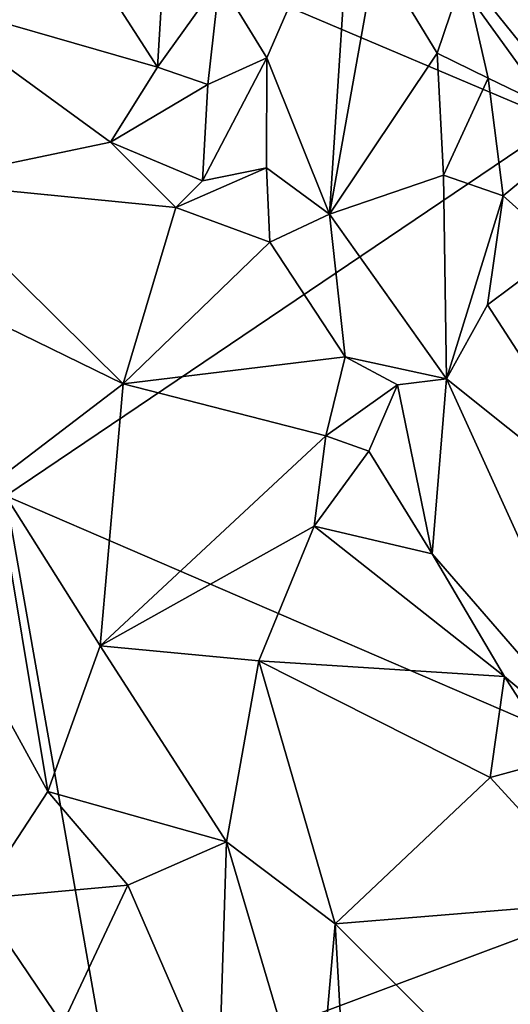
# Model space of a CAD drawing. Units: metres. Extents: x 23 to 28, y -11.5 to 6.6.
# Drawn here: x 24.2 to 24.5, y -0.9 to -0.2 of the extents above; entities that cross this region are included whole.
import ezdxf

# ---------------------------------------------------------------- set-up
doc = ezdxf.new("R2010")
doc.units = ezdxf.units.M

msp = doc.modelspace()

# ---------------------------------------------------------------- linework, layer by layer
at = {"layer": '1'}
for points in [[(24.12669, -0.11052, -0.00185), (24.09356, 0.31938, -0.2237), (24.52713, -0.28022, 0.05102)], [(24.52713, -0.28022, 0.05102), (24.09356, 0.31938, -0.2237), (24.99102, -0.06312, -0.07844)], [(24.29309, -0.18313, 2.04503), (24.32554, -0.23613, 2.09114), (24.38446, -0.10055, 2.18523)], [(24.38446, -0.10055, 2.18523), (24.32554, -0.23613, 2.09114), (24.36866, -0.34359, 2.18594)], [(24.38446, -0.10055, 2.18523), (24.36866, -0.34359, 2.18594), (24.40073, -0.164, 2.21714)], [(24.14613, -0.53724, 0.19687), (24.12669, -0.11052, -0.00185), (24.52713, -0.28022, 0.05102)], [(24.19394, -0.1547, 1.91482), (24.08003, -0.19339, 1.9091), (24.25043, -0.24254, 2.01668)], [(24.19394, -0.1547, 1.91482), (24.25043, -0.24254, 2.01668), (24.25513, -0.16704, 1.98314)], [(24.25513, -0.16704, 1.98314), (24.25043, -0.24254, 2.01668), (24.29309, -0.18313, 2.04503)], [(24.40073, -0.164, 2.21714), (24.36866, -0.34359, 2.18594), (24.44285, -0.23291, 2.27928)], [(24.40073, -0.164, 2.21714), (24.44285, -0.23291, 2.27928), (24.4612, -0.17803, 2.26177)], [(24.44285, -0.23291, 2.27928), (24.47778, -0.25017, 2.30446), (24.4612, -0.17803, 2.26177)], [(24.47778, -0.25017, 2.30446), (24.54613, -0.28328, 2.33346), (24.4612, -0.17803, 2.26177)], [(24.4612, -0.17803, 2.26177), (24.54613, -0.28328, 2.33346), (24.59373, -0.20696, 2.26546)], [(24.25043, -0.24254, 2.01668), (24.28509, -0.25454, 2.05268), (24.29309, -0.18313, 2.04503)], [(24.29309, -0.18313, 2.04503), (24.28509, -0.25454, 2.05268), (24.32554, -0.23613, 2.09114)], [(24.08003, -0.19339, 1.9091), (24.08665, -0.32157, 2.05262), (24.21824, -0.29417, 2.05369)], [(24.08003, -0.19339, 1.9091), (24.21824, -0.29417, 2.05369), (24.25043, -0.24254, 2.01668)], [(24.28509, -0.25454, 2.05268), (24.28145, -0.32074, 2.08565), (24.32554, -0.23613, 2.09114)], [(24.32554, -0.23613, 2.09114), (24.28145, -0.32074, 2.08565), (24.32532, -0.3119, 2.12001)], [(24.32554, -0.23613, 2.09114), (24.32532, -0.3119, 2.12001), (24.36866, -0.34359, 2.18594)], [(24.44285, -0.23291, 2.27928), (24.36866, -0.34359, 2.18594), (24.44705, -0.31691, 2.29905)], [(24.44285, -0.23291, 2.27928), (24.44705, -0.31691, 2.29905), (24.47778, -0.25017, 2.30446)], [(24.25043, -0.24254, 2.01668), (24.21824, -0.29417, 2.05369), (24.28509, -0.25454, 2.05268)], [(24.47778, -0.25017, 2.30446), (24.44705, -0.31691, 2.29905), (24.48811, -0.33101, 2.34486)], [(24.47778, -0.25017, 2.30446), (24.48811, -0.33101, 2.34486), (24.54613, -0.28328, 2.33346)], [(24.21824, -0.29417, 2.05369), (24.28145, -0.32074, 2.08565), (24.28509, -0.25454, 2.05268)], [(24.14613, -0.53724, 0.19687), (24.52713, -0.28022, 0.05102), (24.68773, -0.77103, 0.27738)], [(24.54613, -0.28328, 2.33346), (24.48811, -0.33101, 2.34486), (24.52888, -0.36752, 2.37593)], [(24.08665, -0.32157, 2.05262), (24.26298, -0.33917, 2.10529), (24.21824, -0.29417, 2.05369)], [(24.28145, -0.32074, 2.08565), (24.21824, -0.29417, 2.05369), (24.26298, -0.33917, 2.10529)], [(24.28145, -0.32074, 2.08565), (24.26298, -0.33917, 2.10529), (24.32532, -0.3119, 2.12001)], [(24.26298, -0.33917, 2.10529), (24.32774, -0.36284, 2.14116), (24.32532, -0.3119, 2.12001)], [(24.32774, -0.36284, 2.14116), (24.36866, -0.34359, 2.18594), (24.32532, -0.3119, 2.12001)], [(24.36866, -0.34359, 2.18594), (24.44912, -0.45695, 2.32156), (24.44705, -0.31691, 2.29905)], [(24.44912, -0.45695, 2.32156), (24.48811, -0.33101, 2.34486), (24.44705, -0.31691, 2.29905)], [(24.08665, -0.32157, 2.05262), (24.04833, -0.37331, 2.11367), (24.22693, -0.4602, 2.20884)], [(24.26298, -0.33917, 2.10529), (24.08665, -0.32157, 2.05262), (24.22693, -0.4602, 2.20884)], [(24.44912, -0.45695, 2.32156), (24.47742, -0.40591, 2.35473), (24.48811, -0.33101, 2.34486)], [(24.48811, -0.33101, 2.34486), (24.47742, -0.40591, 2.35473), (24.52888, -0.36752, 2.37593)], [(24.26298, -0.33917, 2.10529), (24.22693, -0.4602, 2.20884), (24.32774, -0.36284, 2.14116)], [(24.32774, -0.36284, 2.14116), (24.37939, -0.44172, 2.20555), (24.36866, -0.34359, 2.18594)], [(24.36866, -0.34359, 2.18594), (24.37939, -0.44172, 2.20555), (24.44912, -0.45695, 2.32156)], [(24.32774, -0.36284, 2.14116), (24.22693, -0.4602, 2.20884), (24.37939, -0.44172, 2.20555)], [(24.47742, -0.40591, 2.35473), (24.57572, -0.55792, 2.46258), (24.52888, -0.36752, 2.37593)], [(24.04833, -0.37331, 2.11367), (24.13937, -0.52697, 2.25945), (24.22693, -0.4602, 2.20884)], [(24.47742, -0.40591, 2.35473), (24.44912, -0.45695, 2.32156), (24.57572, -0.55792, 2.46258)], [(24.22693, -0.4602, 2.20884), (24.36609, -0.49599, 2.23829), (24.37939, -0.44172, 2.20555)], [(24.37939, -0.44172, 2.20555), (24.36609, -0.49599, 2.23829), (24.41555, -0.46088, 2.26695)], [(24.37939, -0.44172, 2.20555), (24.41555, -0.46088, 2.26695), (24.44912, -0.45695, 2.32156)], [(24.41555, -0.46088, 2.26695), (24.43932, -0.57718, 2.30307), (24.44912, -0.45695, 2.32156)], [(24.44912, -0.45695, 2.32156), (24.43932, -0.57718, 2.30307), (24.57498, -0.7336, 2.46635)], [(24.44912, -0.45695, 2.32156), (24.57498, -0.7336, 2.46635), (24.57572, -0.55792, 2.46258)], [(24.13937, -0.52697, 2.25945), (24.21104, -0.64037, 2.34743), (24.22693, -0.4602, 2.20884)], [(24.22693, -0.4602, 2.20884), (24.21104, -0.64037, 2.34743), (24.36609, -0.49599, 2.23829)], [(24.36609, -0.49599, 2.23829), (24.39583, -0.50652, 2.2441), (24.41555, -0.46088, 2.26695)], [(24.39583, -0.50652, 2.2441), (24.43932, -0.57718, 2.30307), (24.41555, -0.46088, 2.26695)], [(24.21104, -0.64037, 2.34743), (24.35814, -0.55813, 2.29868), (24.36609, -0.49599, 2.23829)], [(24.36609, -0.49599, 2.23829), (24.35814, -0.55813, 2.29868), (24.39583, -0.50652, 2.2441)], [(24.39583, -0.50652, 2.2441), (24.35814, -0.55813, 2.29868), (24.43932, -0.57718, 2.30307)], [(24.13937, -0.52697, 2.25945), (24.06693, -0.54343, 2.23542), (24.17501, -0.74049, 2.40117)], [(24.13937, -0.52697, 2.25945), (24.17501, -0.74049, 2.40117), (24.21104, -0.64037, 2.34743)], [(23.88539, -0.71503, 0.30357), (24.14613, -0.53724, 0.19687), (24.21832, -0.94661, 0.37331)], [(24.21832, -0.94661, 0.37331), (24.14613, -0.53724, 0.19687), (24.68773, -0.77103, 0.27738)], [(24.06693, -0.54343, 2.23542), (24.12681, -0.81423, 2.39998), (24.17501, -0.74049, 2.40117)], [(24.21104, -0.64037, 2.34743), (24.32007, -0.65074, 2.34779), (24.35814, -0.55813, 2.29868)], [(24.35814, -0.55813, 2.29868), (24.32007, -0.65074, 2.34779), (24.48904, -0.66152, 2.36151)], [(24.35814, -0.55813, 2.29868), (24.48904, -0.66152, 2.36151), (24.43932, -0.57718, 2.30307)], [(24.43932, -0.57718, 2.30307), (24.48904, -0.66152, 2.36151), (24.57498, -0.7336, 2.46635)], [(24.21104, -0.64037, 2.34743), (24.17501, -0.74049, 2.40117), (24.29801, -0.77502, 2.43603)], [(24.21104, -0.64037, 2.34743), (24.29801, -0.77502, 2.43603), (24.32007, -0.65074, 2.34779)], [(24.32007, -0.65074, 2.34779), (24.29801, -0.77502, 2.43603), (24.37254, -0.83139, 2.45345)], [(24.32007, -0.65074, 2.34779), (24.37254, -0.83139, 2.45345), (24.47912, -0.73077, 2.38914)], [(24.48904, -0.66152, 2.36151), (24.32007, -0.65074, 2.34779), (24.47912, -0.73077, 2.38914)], [(24.48904, -0.66152, 2.36151), (24.47912, -0.73077, 2.38914), (24.52547, -0.71834, 2.4045)], [(24.48904, -0.66152, 2.36151), (24.52547, -0.71834, 2.4045), (24.57498, -0.7336, 2.46635)], [(23.87688, -0.7872, 0.33614), (23.88539, -0.71503, 0.30357), (24.21832, -0.94661, 0.37331)], [(24.52547, -0.71834, 2.4045), (24.47912, -0.73077, 2.38914), (24.55751, -0.81637, 2.43958)], [(24.47912, -0.73077, 2.38914), (24.37254, -0.83139, 2.45345), (24.55751, -0.81637, 2.43958)], [(24.17501, -0.74049, 2.40117), (24.12681, -0.81423, 2.39998), (24.23005, -0.80479, 2.45107)], [(24.17501, -0.74049, 2.40117), (24.23005, -0.80479, 2.45107), (24.29801, -0.77502, 2.43603)], [(24.21832, -0.94661, 0.37331), (24.68773, -0.77103, 0.27738), (24.49477, -1.04605, 0.39493)], [(24.23005, -0.80479, 2.45107), (24.29249, -0.94844, 2.53294), (24.29801, -0.77502, 2.43603)], [(24.29801, -0.77502, 2.43603), (24.29249, -0.94844, 2.53294), (24.35941, -0.98239, 2.55285)], [(24.29801, -0.77502, 2.43603), (24.35941, -0.98239, 2.55285), (24.37254, -0.83139, 2.45345)], [(23.87442, -0.93802, 0.39073), (23.87688, -0.7872, 0.33614), (24.21832, -0.94661, 0.37331)], [(24.12681, -0.81423, 2.39998), (24.18524, -0.90039, 2.469), (24.23005, -0.80479, 2.45107)], [(24.23005, -0.80479, 2.45107), (24.18524, -0.90039, 2.469), (24.29249, -0.94844, 2.53294)], [(24.12681, -0.81423, 2.39998), (24.04229, -0.88553, 2.36928), (24.18524, -0.90039, 2.469)], [(24.55751, -0.81637, 2.43958), (24.37254, -0.83139, 2.45345), (24.52119, -0.98, 2.51101)], [(24.37254, -0.83139, 2.45345), (24.35941, -0.98239, 2.55285), (24.38357, -1.0269, 2.57314)], [(24.37254, -0.83139, 2.45345), (24.38357, -1.0269, 2.57314), (24.52119, -0.98, 2.51101)], [(24.04229, -0.88553, 2.36928), (24.08649, -0.98741, 2.43679), (24.18524, -0.90039, 2.469)]]:
    msp.add_3dface(points, dxfattribs=at)

doc.saveas('drawing.dxf')
